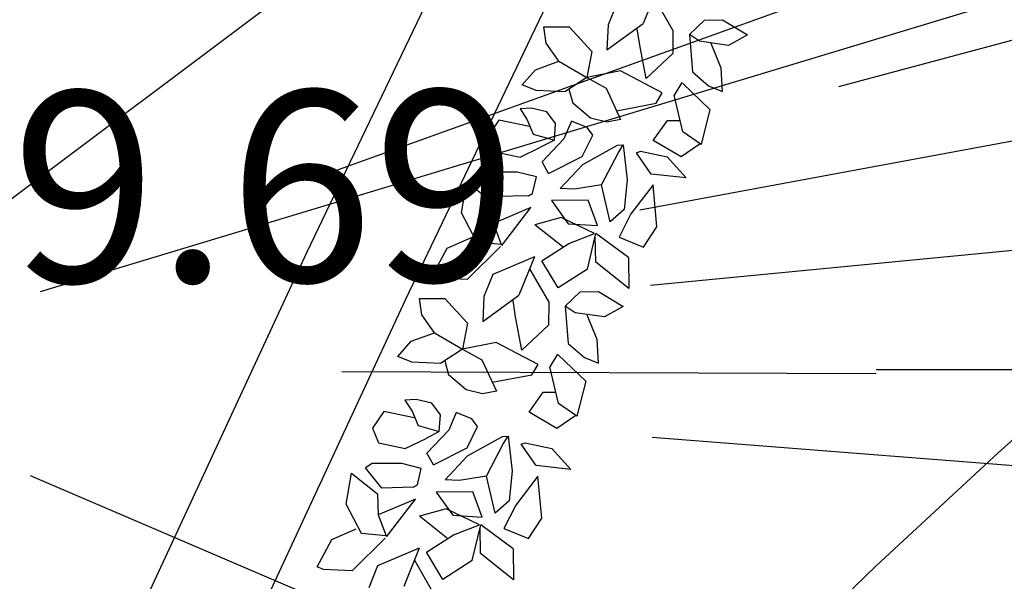
# Model space of a CAD drawing. Units: centimetres. Extents: x 113246 to 113480, y -71742 to -71576.
# Drawn here: x 113307 to 113311, y -71632 to -71630 of the extents above; entities that cross this region are included whole.
import ezdxf
from ezdxf.enums import TextEntityAlignment as Align

# ---------------------------------------------------------------- set-up
doc = ezdxf.new("R2010")
doc.units = ezdxf.units.CM
doc.header["$LTSCALE"] = 1270
doc.layers.add('ALBERI CHIOME', color=7, linetype='Continuous', true_color=0x004c13)
for name, color, linetype in [('CURVE', 252, 'Continuous'), ('FLORA', 3, 'Continuous'), ('PERCORSI-MURETTI', 251, 'Continuous'), ('QUOTE', 252, 'Continuous')]:
    doc.layers.add(name, color=color, linetype=linetype)
doc.styles.add('2', font='SIMPLEX', dxfattribs={"width": 0.8, "height": 2})

# ---------------------------------------------------------------- blocks, each defined once
blk = doc.blocks.new('TASSO')
at = {"layer": 'FLORA', "color": 108, "true_color": 0x004c13}
for p, q in [((19.721, 14.762), (105.005, 78.601)), ((23.58, 7.127), (125.556, 37.947)), ((48.117, 17.317), (94.092, 33.864)), ((96.593, 25.882), (114.943, 30.799)), ((78.4, 14.584), (116.991, 21.763)), ((79.373, 7.696), (118.443, 11.484)), ((100, 0), (118.998, 0)), ((51.138, -0.184), (99.999, -0.36)), ((79.503, -6.204), (118.637, -9.258)), ((22.644, -9.698), (120.573, -51.637))]:
    blk.add_line(p, q, dxfattribs=at)

msp = doc.modelspace()

# ---------------------------------------------------------------- linework, layer by layer
at = {"layer": 'ALBERI CHIOME'}
for p, q in [((113309.3642, -71630.1176), (113309.3074, -71630.2579)), ((113309.3642, -71630.1176), (113309.3074, -71630.2579)), ((113309.3642, -71630.1176), (113309.3074, -71630.2579)), ((113309.212, -71630.1818), (113309.1794, -71630.2624)), ((113309.212, -71630.1818), (113309.1794, -71630.2624)), ((113309.212, -71630.1818), (113309.1794, -71630.2624)), ((113309.3465, -71630.1612), (113309.4166, -71630.2834)), ((113309.3465, -71630.1612), (113309.4166, -71630.2834)), ((113309.3465, -71630.1612), (113309.4166, -71630.2834)), ((113309.1753, -71630.3545), (113309.3074, -71630.2579)), ((113309.1753, -71630.3545), (113309.3074, -71630.2579)), ((113309.1753, -71630.3545), (113309.3074, -71630.2579)), ((113309.4769, -71630.2984), (113309.5315, -71630.2455)), ((113309.4769, -71630.2984), (113309.5315, -71630.2455)), ((113309.4769, -71630.2984), (113309.5315, -71630.2455)), ((113309.5315, -71630.2455), (113309.5983, -71630.2444)), ((113309.5315, -71630.2455), (113309.5983, -71630.2444)), ((113309.5315, -71630.2455), (113309.5983, -71630.2444)), ((113309.5983, -71630.2444), (113309.6888, -71630.2998)), ((113309.5983, -71630.2444), (113309.6888, -71630.2998)), ((113309.5983, -71630.2444), (113309.6888, -71630.2998)), ((113308.9529, -71630.3301), (113308.9439, -71630.2702)), ((113308.9439, -71630.2702), (113309.0368, -71630.2703)), ((113308.9529, -71630.3301), (113308.9439, -71630.2702)), ((113308.9439, -71630.2702), (113309.0368, -71630.2703)), ((113308.9529, -71630.3301), (113308.9439, -71630.2702)), ((113308.9439, -71630.2702), (113309.0368, -71630.2703)), ((113309.0368, -71630.2703), (113309.1199, -71630.3602)), ((113309.0368, -71630.2703), (113309.1199, -71630.3602)), ((113309.0368, -71630.2703), (113309.1199, -71630.3602)), ((113309.1794, -71630.2624), (113309.1753, -71630.3545)), ((113309.1794, -71630.2624), (113309.1753, -71630.3545)), ((113309.1794, -71630.2624), (113309.1753, -71630.3545)), ((113309.2951, -71630.3374), (113309.2862, -71630.2775)), ((113309.2951, -71630.3374), (113309.2862, -71630.2775)), ((113309.2951, -71630.3374), (113309.2862, -71630.2775)), ((113309.4166, -71630.2834), (113309.4158, -71630.3674)), ((113309.4166, -71630.2834), (113309.4158, -71630.3674)), ((113309.4166, -71630.2834), (113309.4158, -71630.3674)), ((113309.5136, -71630.3226), (113309.4769, -71630.2984)), ((113309.4769, -71630.2984), (113309.4883, -71630.4343)), ((113309.5136, -71630.3226), (113309.4769, -71630.2984)), ((113309.4769, -71630.2984), (113309.4883, -71630.4343)), ((113309.5136, -71630.3226), (113309.4769, -71630.2984)), ((113309.4769, -71630.2984), (113309.4883, -71630.4343)), ((113309.6203, -71630.3377), (113309.5136, -71630.3226)), ((113309.6203, -71630.3377), (113309.5136, -71630.3226)), ((113309.6203, -71630.3377), (113309.5136, -71630.3226)), ((113309.6888, -71630.2998), (113309.6203, -71630.3377)), ((113309.6888, -71630.2998), (113309.6203, -71630.3377)), ((113309.6888, -71630.2998), (113309.6203, -71630.3377)), ((113308.9993, -71630.3958), (113308.9529, -71630.3301)), ((113308.9993, -71630.3958), (113308.9529, -71630.3301)), ((113308.9993, -71630.3958), (113308.9529, -71630.3301)), ((113309.1199, -71630.3602), (113309.1012, -71630.4558)), ((113309.1199, -71630.3602), (113309.1012, -71630.4558)), ((113309.1199, -71630.3602), (113309.1012, -71630.4558)), ((113309.3188, -71630.4594), (113309.2951, -71630.3374)), ((113309.3188, -71630.4594), (113309.2951, -71630.3374)), ((113309.3188, -71630.4594), (113309.2951, -71630.3374)), ((113309.5934, -71630.4206), (113309.5567, -71630.3307)), ((113309.5934, -71630.4206), (113309.5567, -71630.3307)), ((113309.5934, -71630.4206), (113309.5567, -71630.3307)), ((113308.9137, -71630.4268), (113308.9993, -71630.3958)), ((113308.9137, -71630.4268), (113308.9993, -71630.3958)), ((113308.9137, -71630.4268), (113308.9993, -71630.3958)), ((113308.9993, -71630.3958), (113309.1012, -71630.4558)), ((113308.9993, -71630.3958), (113309.1012, -71630.4558)), ((113308.9993, -71630.3958), (113309.1012, -71630.4558)), ((113309.4158, -71630.3674), (113309.3188, -71630.4594)), ((113309.4158, -71630.3674), (113309.3188, -71630.4594)), ((113309.4158, -71630.3674), (113309.3188, -71630.4594)), ((113308.8648, -71630.482), (113308.9137, -71630.4268)), ((113308.8648, -71630.482), (113308.9137, -71630.4268)), ((113308.8648, -71630.482), (113308.9137, -71630.4268)), ((113309.2242, -71630.4306), (113309.1012, -71630.4558)), ((113309.2242, -71630.4306), (113309.1012, -71630.4558)), ((113309.2242, -71630.4306), (113309.1012, -71630.4558)), ((113309.3774, -71630.5113), (113309.2242, -71630.4306)), ((113309.3774, -71630.5113), (113309.2242, -71630.4306)), ((113309.3774, -71630.5113), (113309.2242, -71630.4306)), ((113309.4883, -71630.4343), (113309.5469, -71630.4862)), ((113309.4883, -71630.4343), (113309.5469, -71630.4862)), ((113309.4883, -71630.4343), (113309.5469, -71630.4862)), ((113309.5983, -71630.5069), (113309.5934, -71630.4206)), ((113309.5983, -71630.5069), (113309.5934, -71630.4206)), ((113309.5983, -71630.5069), (113309.5934, -71630.4206)), ((113309.1012, -71630.4558), (113309.0205, -71630.5075)), ((113309.1012, -71630.4558), (113309.0205, -71630.5075)), ((113309.1012, -71630.4558), (113309.0205, -71630.5075)), ((113309.1012, -71630.4558), (113309.1721, -71630.4938)), ((113309.1012, -71630.4558), (113309.1721, -71630.4938)), ((113309.1012, -71630.4558), (113309.1721, -71630.4938)), ((113309.4494, -71630.4735), (113309.4206, -71630.5194)), ((113309.4494, -71630.4735), (113309.4206, -71630.5194)), ((113309.4494, -71630.4735), (113309.4206, -71630.5194)), ((113308.9162, -71630.5028), (113308.8648, -71630.482)), ((113308.9162, -71630.5028), (113308.8648, -71630.482)), ((113308.9162, -71630.5028), (113308.8648, -71630.482)), ((113309.0205, -71630.5075), (113308.9162, -71630.5028)), ((113309.0205, -71630.5075), (113308.9162, -71630.5028)), ((113309.0205, -71630.5075), (113308.9162, -71630.5028)), ((113309.036, -71630.4975), (113309.0502, -71630.5498)), ((113309.036, -71630.4975), (113309.0502, -71630.5498)), ((113309.036, -71630.4975), (113309.0502, -71630.5498)), ((113309.1721, -71630.4938), (113309.225, -71630.609)), ((113309.1721, -71630.4938), (113309.225, -71630.609)), ((113309.1721, -71630.4938), (113309.225, -71630.609)), ((113309.4516, -71630.4757), (113309.5518, -71630.5725)), ((113309.4516, -71630.4757), (113309.5518, -71630.5725)), ((113309.4516, -71630.4757), (113309.5518, -71630.5725)), ((113309.5469, -71630.4862), (113309.5983, -71630.5069)), ((113309.5469, -71630.4862), (113309.5983, -71630.5069)), ((113309.5469, -71630.4862), (113309.5983, -71630.5069)), ((113309.3554, -71630.5493), (113309.3774, -71630.5113)), ((113309.3554, -71630.5493), (113309.3774, -71630.5113)), ((113309.3554, -71630.5493), (113309.3774, -71630.5113)), ((113309.4524, -71630.6542), (113309.4206, -71630.5194)), ((113309.4524, -71630.6542), (113309.4206, -71630.5194)), ((113309.4524, -71630.6542), (113309.4206, -71630.5194)), ((113308.8983, -71630.5675), (113308.8576, -71630.5697)), ((113308.8983, -71630.5675), (113308.8576, -71630.5697)), ((113308.8983, -71630.5675), (113308.8576, -71630.5697)), ((113308.8576, -71630.5697), (113308.8836, -71630.6098)), ((113308.8576, -71630.5697), (113308.8836, -71630.6098)), ((113308.8576, -71630.5697), (113308.8836, -71630.6098)), ((113308.9557, -71630.5812), (113308.8983, -71630.5675)), ((113308.9557, -71630.5812), (113308.8983, -71630.5675)), ((113308.9557, -71630.5812), (113308.8983, -71630.5675)), ((113308.9874, -71630.6236), (113308.9557, -71630.5812)), ((113308.9874, -71630.6236), (113308.9557, -71630.5812)), ((113308.9874, -71630.6236), (113308.9557, -71630.5812)), ((113309.1146, -71630.6039), (113309.0502, -71630.5498)), ((113309.1146, -71630.6039), (113309.0502, -71630.5498)), ((113309.1146, -71630.6039), (113309.0502, -71630.5498)), ((113309.2101, -71630.5767), (113309.3554, -71630.5493)), ((113309.2101, -71630.5767), (113309.3554, -71630.5493)), ((113309.2101, -71630.5767), (113309.3554, -71630.5493)), ((113309.5518, -71630.5725), (113309.52, -71630.7003)), ((113309.5518, -71630.5725), (113309.52, -71630.7003)), ((113309.5518, -71630.5725), (113309.52, -71630.7003)), ((113308.7799, -71630.6115), (113308.7388, -71630.6718)), ((113308.7799, -71630.6115), (113308.7388, -71630.6718)), ((113308.7799, -71630.6115), (113308.7388, -71630.6718)), ((113308.8916, -71630.634), (113308.7799, -71630.6115)), ((113308.8916, -71630.634), (113308.7799, -71630.6115)), ((113308.8916, -71630.634), (113308.7799, -71630.6115)), ((113308.8836, -71630.6098), (113308.9054, -71630.6623)), ((113308.8836, -71630.6098), (113308.9054, -71630.6623)), ((113308.8836, -71630.6098), (113308.9054, -71630.6623)), ((113309.0451, -71630.6148), (113309.0178, -71630.6797)), ((113309.0451, -71630.6148), (113309.0178, -71630.6797)), ((113309.0451, -71630.6148), (113309.0178, -71630.6797)), ((113309.1022, -71630.6379), (113309.0451, -71630.6148)), ((113309.1022, -71630.6379), (113309.0451, -71630.6148)), ((113309.1022, -71630.6379), (113309.0451, -71630.6148)), ((113309.1749, -71630.619), (113309.1146, -71630.6039)), ((113309.1749, -71630.619), (113309.1146, -71630.6039)), ((113309.1749, -71630.619), (113309.1146, -71630.6039)), ((113309.225, -71630.609), (113309.1749, -71630.619)), ((113309.225, -71630.609), (113309.1749, -71630.619)), ((113309.225, -71630.609), (113309.1749, -71630.619)), ((113309.3447, -71630.6854), (113309.3962, -71630.6127)), ((113309.3447, -71630.6854), (113309.3962, -71630.6127)), ((113309.3447, -71630.6854), (113309.3962, -71630.6127)), ((113309.3962, -71630.6127), (113309.4426, -71630.6127)), ((113309.3962, -71630.6127), (113309.4426, -71630.6127)), ((113309.3962, -71630.6127), (113309.4426, -71630.6127)), ((113308.9828, -71630.6842), (113308.9874, -71630.6236)), ((113308.9828, -71630.6842), (113308.9874, -71630.6236)), ((113308.9828, -71630.6842), (113308.9874, -71630.6236)), ((113309.123, -71630.666), (113309.1022, -71630.6379)), ((113309.123, -71630.666), (113309.1022, -71630.6379)), ((113309.123, -71630.666), (113309.1022, -71630.6379)), ((113309.52, -71630.7003), (113309.4524, -71630.6542)), ((113309.52, -71630.7003), (113309.4524, -71630.6542)), ((113309.52, -71630.7003), (113309.4524, -71630.6542)), ((113308.7388, -71630.6718), (113308.7603, -71630.7255)), ((113308.7388, -71630.6718), (113308.7603, -71630.7255)), ((113308.7388, -71630.6718), (113308.7603, -71630.7255)), ((113308.9054, -71630.6623), (113308.9828, -71630.6842)), ((113308.9054, -71630.6623), (113308.9828, -71630.6842)), ((113308.9054, -71630.6623), (113308.9828, -71630.6842)), ((113308.9828, -71630.6842), (113308.9323, -71630.7107)), ((113308.9828, -71630.6842), (113308.9323, -71630.7107)), ((113308.9828, -71630.6842), (113308.9323, -71630.7107)), ((113308.9377, -71630.764), (113309.0178, -71630.6797)), ((113308.9377, -71630.764), (113309.0178, -71630.6797)), ((113308.9377, -71630.764), (113309.0178, -71630.6797)), ((113309.0847, -71630.7442), (113309.123, -71630.666)), ((113309.0847, -71630.7442), (113309.123, -71630.666)), ((113309.0847, -71630.7442), (113309.123, -71630.666)), ((113309.4465, -71630.7454), (113309.3447, -71630.6854)), ((113309.4465, -71630.7454), (113309.3447, -71630.6854)), ((113309.4465, -71630.7454), (113309.3447, -71630.6854)), ((113308.7603, -71630.7255), (113308.8581, -71630.7463)), ((113308.7603, -71630.7255), (113308.8581, -71630.7463)), ((113308.7603, -71630.7255), (113308.8581, -71630.7463)), ((113308.8581, -71630.7463), (113308.9323, -71630.7107)), ((113308.8581, -71630.7463), (113308.9323, -71630.7107)), ((113308.8581, -71630.7463), (113308.9323, -71630.7107)), ((113309.0863, -71630.773), (113309.2143, -71630.7029)), ((113309.0863, -71630.773), (113309.2143, -71630.7029)), ((113309.0863, -71630.773), (113309.2143, -71630.7029)), ((113309.2143, -71630.7029), (113309.2346, -71630.7018)), ((113309.2143, -71630.7029), (113309.2346, -71630.7018)), ((113309.2143, -71630.7029), (113309.2346, -71630.7018)), ((113309.2159, -71630.7317), (113309.2346, -71630.7018)), ((113309.2159, -71630.7317), (113309.2346, -71630.7018)), ((113309.2159, -71630.7317), (113309.2346, -71630.7018)), ((113309.2346, -71630.7018), (113309.2493, -71630.8296)), ((113309.2346, -71630.7018), (113309.2493, -71630.8296)), ((113309.2346, -71630.7018), (113309.2493, -71630.8296)), ((113309.2827, -71630.7306), (113309.2976, -71630.7252)), ((113309.2827, -71630.7306), (113309.2976, -71630.7252)), ((113309.2827, -71630.7306), (113309.2976, -71630.7252)), ((113309.2976, -71630.7252), (113309.3954, -71630.746)), ((113309.2976, -71630.7252), (113309.3954, -71630.746)), ((113309.2976, -71630.7252), (113309.3954, -71630.746)), ((113309.516, -71630.6975), (113309.4465, -71630.7454)), ((113309.516, -71630.6975), (113309.4465, -71630.7454)), ((113309.516, -71630.6975), (113309.4465, -71630.7454)), ((113308.9618, -71630.8068), (113309.0847, -71630.7442)), ((113308.9618, -71630.8068), (113309.0847, -71630.7442)), ((113308.9618, -71630.8068), (113309.0847, -71630.7442)), ((113309.1556, -71630.8479), (113309.2159, -71630.7317)), ((113309.1556, -71630.8479), (113309.2159, -71630.7317)), ((113309.1556, -71630.8479), (113309.2159, -71630.7317)), ((113309.3373, -71630.809), (113309.2827, -71630.7306)), ((113309.3373, -71630.809), (113309.2827, -71630.7306)), ((113309.3373, -71630.809), (113309.2827, -71630.7306)), ((113309.3954, -71630.746), (113309.4644, -71630.8229)), ((113309.3954, -71630.746), (113309.4644, -71630.8229)), ((113309.3954, -71630.746), (113309.4644, -71630.8229)), ((113308.9618, -71630.8068), (113308.9377, -71630.764)), ((113308.9618, -71630.8068), (113308.9377, -71630.764)), ((113308.9618, -71630.8068), (113308.9377, -71630.764)), ((113309.004, -71630.8616), (113309.0863, -71630.773)), ((113309.004, -71630.8616), (113309.0863, -71630.773)), ((113309.004, -71630.8616), (113309.0863, -71630.773)), ((113308.7375, -71630.8016), (113308.7133, -71630.8171)), ((113308.7375, -71630.8016), (113308.7133, -71630.8171)), ((113308.7375, -71630.8016), (113308.7133, -71630.8171)), ((113308.7723, -71630.8911), (113308.7133, -71630.8171)), ((113308.7723, -71630.8911), (113308.7133, -71630.8171)), ((113308.7723, -71630.8911), (113308.7133, -71630.8171)), ((113308.8463, -71630.8016), (113308.7375, -71630.8016)), ((113308.8463, -71630.8016), (113308.7375, -71630.8016)), ((113308.8463, -71630.8016), (113308.7375, -71630.8016)), ((113308.917, -71630.8192), (113308.8463, -71630.8016)), ((113308.917, -71630.8192), (113308.8463, -71630.8016)), ((113308.917, -71630.8192), (113308.8463, -71630.8016)), ((113308.9029, -71630.8796), (113308.917, -71630.8192)), ((113308.9029, -71630.8796), (113308.917, -71630.8192)), ((113308.9029, -71630.8796), (113308.917, -71630.8192)), ((113309.2493, -71630.8296), (113309.2387, -71630.9378)), ((113309.2493, -71630.8296), (113309.2387, -71630.9378)), ((113309.2493, -71630.8296), (113309.2387, -71630.9378)), ((113309.4644, -71630.8229), (113309.3373, -71630.809)), ((113309.4644, -71630.8229), (113309.3373, -71630.809)), ((113309.4644, -71630.8229), (113309.3373, -71630.809)), ((113308.6426, -71630.9507), (113308.6622, -71630.8367)), ((113308.6426, -71630.9507), (113308.6622, -71630.8367)), ((113308.6426, -71630.9507), (113308.6622, -71630.8367)), ((113308.6622, -71630.8367), (113308.7575, -71630.9128)), ((113308.6622, -71630.8367), (113308.7575, -71630.9128)), ((113308.6622, -71630.8367), (113308.7575, -71630.9128)), ((113309.0561, -71630.864), (113309.004, -71630.8616)), ((113309.0561, -71630.864), (113309.004, -71630.8616)), ((113309.0561, -71630.864), (113309.004, -71630.8616)), ((113309.1556, -71630.8479), (113309.0561, -71630.864)), ((113309.1556, -71630.8479), (113309.0561, -71630.864)), ((113309.1556, -71630.8479), (113309.0561, -71630.864)), ((113309.1873, -71630.9827), (113309.1556, -71630.8479)), ((113309.1873, -71630.9827), (113309.1556, -71630.8479)), ((113309.1873, -71630.9827), (113309.1556, -71630.8479)), ((113309.3441, -71630.8475), (113309.2628, -71630.9539)), ((113309.3441, -71630.8475), (113309.2628, -71630.9539)), ((113309.3441, -71630.8475), (113309.2628, -71630.9539)), ((113309.3581, -71631.0017), (113309.3441, -71630.8475)), ((113309.3581, -71631.0017), (113309.3441, -71630.8475)), ((113309.3581, -71631.0017), (113309.3441, -71630.8475)), ((113308.8877, -71630.8877), (113308.7723, -71630.8911)), ((113308.8877, -71630.8877), (113308.7723, -71630.8911)), ((113308.8877, -71630.8877), (113308.7723, -71630.8911)), ((113308.8877, -71630.8877), (113308.9029, -71630.8796)), ((113308.8877, -71630.8877), (113308.9029, -71630.8796)), ((113308.8877, -71630.8877), (113308.9029, -71630.8796)), ((113309.1061, -71630.9044), (113308.9718, -71630.9057)), ((113309.1061, -71630.9044), (113308.9718, -71630.9057)), ((113309.1061, -71630.9044), (113308.9718, -71630.9057)), ((113308.9718, -71630.9057), (113309.0329, -71630.9908)), ((113308.9718, -71630.9057), (113309.0329, -71630.9908)), ((113308.9718, -71630.9057), (113309.0329, -71630.9908)), ((113309.1402, -71630.9971), (113309.1061, -71630.9044)), ((113309.1402, -71630.9971), (113309.1061, -71630.9044)), ((113309.1402, -71630.9971), (113309.1061, -71630.9044)), ((113308.7575, -71630.9128), (113308.76, -71630.9888)), ((113308.7575, -71630.9128), (113308.76, -71630.9888)), ((113308.7575, -71630.9128), (113308.76, -71630.9888)), ((113308.8961, -71630.9314), (113308.76, -71630.9888)), ((113308.8961, -71630.9314), (113308.76, -71630.9888)), ((113308.8961, -71630.9314), (113308.76, -71630.9888)), ((113308.79, -71631.07), (113308.8961, -71630.9314)), ((113308.79, -71631.07), (113308.8961, -71630.9314)), ((113308.79, -71631.07), (113308.8961, -71630.9314)), ((113309.2387, -71630.9378), (113309.1873, -71630.9827)), ((113309.2387, -71630.9378), (113309.1873, -71630.9827)), ((113309.2387, -71630.9378), (113309.1873, -71630.9827)), ((113308.6988, -71631.0578), (113308.6426, -71630.9507)), ((113308.6988, -71631.0578), (113308.6426, -71630.9507)), ((113308.6988, -71631.0578), (113308.6426, -71630.9507)), ((113309.0077, -71630.9672), (113308.9107, -71630.9936)), ((113309.0077, -71630.9672), (113308.9107, -71630.9936)), ((113309.0077, -71630.9672), (113308.9107, -71630.9936)), ((113309.1299, -71631.026), (113309.0077, -71630.9672)), ((113309.1299, -71631.026), (113309.0077, -71630.9672)), ((113309.1299, -71631.026), (113309.0077, -71630.9672)), ((113309.2628, -71630.9539), (113309.2198, -71631.0393)), ((113309.2628, -71630.9539), (113309.2198, -71631.0393)), ((113309.2628, -71630.9539), (113309.2198, -71631.0393)), ((113308.76, -71630.9888), (113308.7885, -71631.066)), ((113308.76, -71630.9888), (113308.7885, -71631.066)), ((113308.76, -71630.9888), (113308.7885, -71631.066)), ((113309.0144, -71631.0763), (113308.9107, -71630.9936)), ((113309.0144, -71631.0763), (113308.9107, -71630.9936)), ((113309.0144, -71631.0763), (113308.9107, -71630.9936)), ((113309.0329, -71630.9908), (113309.1402, -71630.9971)), ((113309.0329, -71630.9908), (113309.1402, -71630.9971)), ((113309.0329, -71630.9908), (113309.1402, -71630.9971)), ((113309.3091, -71631.0754), (113309.3581, -71631.0017)), ((113309.3091, -71631.0754), (113309.3581, -71631.0017)), ((113309.3091, -71631.0754), (113309.3581, -71631.0017)), ((113308.5904, -71631.0796), (113308.6793, -71631.0405)), ((113308.5904, -71631.0796), (113308.6793, -71631.0405)), ((113308.5904, -71631.0796), (113308.6793, -71631.0405)), ((113309.0354, -71631.0628), (113309.1299, -71631.026)), ((113309.0354, -71631.0628), (113309.1299, -71631.026)), ((113309.0354, -71631.0628), (113309.1299, -71631.026)), ((113309.1038, -71631.1561), (113309.1349, -71631.0259)), ((113309.1038, -71631.1561), (113309.1349, -71631.0259)), ((113309.1038, -71631.1561), (113309.1349, -71631.0259)), ((113309.134, -71631.1308), (113309.1324, -71631.0364)), ((113309.134, -71631.1308), (113309.1324, -71631.0364)), ((113309.134, -71631.1308), (113309.1324, -71631.0364)), ((113309.2538, -71631.1137), (113309.1349, -71631.0259)), ((113309.2538, -71631.1137), (113309.1349, -71631.0259)), ((113309.2538, -71631.1137), (113309.1349, -71631.0259)), ((113309.2198, -71631.0393), (113309.3091, -71631.0754)), ((113309.2198, -71631.0393), (113309.3091, -71631.0754)), ((113309.2198, -71631.0393), (113309.3091, -71631.0754)), ((113308.5366, -71631.1797), (113308.5904, -71631.0796)), ((113308.5366, -71631.1797), (113308.5904, -71631.0796)), ((113308.5366, -71631.1797), (113308.5904, -71631.0796)), ((113308.7852, -71631.074), (113308.6638, -71631.1937)), ((113308.7852, -71631.074), (113308.6638, -71631.1937)), ((113308.7852, -71631.074), (113308.6638, -71631.1937)), ((113308.7885, -71631.066), (113308.6988, -71631.0578)), ((113308.7885, -71631.066), (113308.6988, -71631.0578)), ((113308.7885, -71631.066), (113308.6988, -71631.0578)), ((113308.9368, -71631.126), (113309.0354, -71631.0628)), ((113308.9368, -71631.126), (113309.0354, -71631.0628)), ((113308.9368, -71631.126), (113309.0354, -71631.0628)), ((113308.9096, -71631.1112), (113308.7575, -71631.1754)), ((113308.9096, -71631.1112), (113308.7575, -71631.1754)), ((113308.9096, -71631.1112), (113308.7575, -71631.1754)), ((113308.9096, -71631.1112), (113308.8528, -71631.2514)), ((113308.9096, -71631.1112), (113308.8528, -71631.2514)), ((113308.9096, -71631.1112), (113308.8528, -71631.2514)), ((113309.2538, -71631.1137), (113309.2546, -71631.2265)), ((113309.2538, -71631.1137), (113309.2546, -71631.2265)), ((113309.2538, -71631.1137), (113309.2546, -71631.2265)), ((113308.892, -71631.1548), (113308.962, -71631.2769)), ((113308.892, -71631.1548), (113308.962, -71631.2769)), ((113308.892, -71631.1548), (113308.962, -71631.2769)), ((113308.9963, -71631.2251), (113308.9368, -71631.126)), ((113308.9963, -71631.2251), (113308.9368, -71631.126)), ((113308.9963, -71631.2251), (113308.9368, -71631.126)), ((113309.1038, -71631.1561), (113308.9963, -71631.2251)), ((113309.1038, -71631.1561), (113308.9963, -71631.2251)), ((113309.1038, -71631.1561), (113308.9963, -71631.2251)), ((113309.2546, -71631.2265), (113309.134, -71631.1308)), ((113309.2546, -71631.2265), (113309.134, -71631.1308)), ((113309.2546, -71631.2265), (113309.134, -71631.1308)), ((113308.5594, -71631.189), (113308.5366, -71631.1797)), ((113308.5594, -71631.189), (113308.5366, -71631.1797)), ((113308.5594, -71631.189), (113308.5366, -71631.1797)), ((113308.6638, -71631.1937), (113308.5594, -71631.189)), ((113308.6638, -71631.1937), (113308.5594, -71631.189)), ((113308.6638, -71631.1937), (113308.5594, -71631.189)), ((113308.7575, -71631.1754), (113308.7249, -71631.2559)), ((113308.7575, -71631.1754), (113308.7249, -71631.2559)), ((113308.7575, -71631.1754), (113308.7249, -71631.2559)), ((113308.4983, -71631.3236), (113308.4893, -71631.2637)), ((113308.4893, -71631.2637), (113308.5823, -71631.2638)), ((113308.4983, -71631.3236), (113308.4893, -71631.2637)), ((113308.4893, -71631.2637), (113308.5823, -71631.2638)), ((113308.4983, -71631.3236), (113308.4893, -71631.2637)), ((113308.4893, -71631.2637), (113308.5823, -71631.2638)), ((113308.5823, -71631.2638), (113308.6654, -71631.3537)), ((113308.5823, -71631.2638), (113308.6654, -71631.3537)), ((113308.5823, -71631.2638), (113308.6654, -71631.3537)), ((113308.7208, -71631.348), (113308.8528, -71631.2514)), ((113308.7208, -71631.348), (113308.8528, -71631.2514)), ((113308.7208, -71631.348), (113308.8528, -71631.2514)), ((113308.7249, -71631.2559), (113308.7208, -71631.348)), ((113308.7249, -71631.2559), (113308.7208, -71631.348)), ((113308.7249, -71631.2559), (113308.7208, -71631.348)), ((113309.0223, -71631.2919), (113309.0769, -71631.239)), ((113309.0223, -71631.2919), (113309.0769, -71631.239)), ((113309.0223, -71631.2919), (113309.0769, -71631.239)), ((113309.0769, -71631.239), (113309.1438, -71631.2379)), ((113309.0769, -71631.239), (113309.1438, -71631.2379)), ((113309.0769, -71631.239), (113309.1438, -71631.2379)), ((113309.1438, -71631.2379), (113309.2342, -71631.2933)), ((113309.1438, -71631.2379), (113309.2342, -71631.2933)), ((113309.1438, -71631.2379), (113309.2342, -71631.2933)), ((113308.8406, -71631.3309), (113308.8316, -71631.271)), ((113308.8406, -71631.3309), (113308.8316, -71631.271)), ((113308.8406, -71631.3309), (113308.8316, -71631.271)), ((113308.962, -71631.2769), (113308.9612, -71631.361)), ((113308.962, -71631.2769), (113308.9612, -71631.361)), ((113308.962, -71631.2769), (113308.9612, -71631.361)), ((113309.059, -71631.3161), (113309.0223, -71631.2919)), ((113309.0223, -71631.2919), (113309.0337, -71631.4278)), ((113309.059, -71631.3161), (113309.0223, -71631.2919)), ((113309.0223, -71631.2919), (113309.0337, -71631.4278)), ((113309.059, -71631.3161), (113309.0223, -71631.2919)), ((113309.0223, -71631.2919), (113309.0337, -71631.4278)), ((113309.2342, -71631.2933), (113309.1658, -71631.3312)), ((113309.2342, -71631.2933), (113309.1658, -71631.3312)), ((113309.2342, -71631.2933), (113309.1658, -71631.3312)), ((113308.5447, -71631.3893), (113308.4983, -71631.3236)), ((113308.5447, -71631.3893), (113308.4983, -71631.3236)), ((113308.5447, -71631.3893), (113308.4983, -71631.3236)), ((113308.8642, -71631.453), (113308.8406, -71631.3309)), ((113308.8642, -71631.453), (113308.8406, -71631.3309)), ((113308.8642, -71631.453), (113308.8406, -71631.3309)), ((113309.1658, -71631.3312), (113309.059, -71631.3161)), ((113309.1658, -71631.3312), (113309.059, -71631.3161)), ((113309.1658, -71631.3312), (113309.059, -71631.3161)), ((113309.1388, -71631.4141), (113309.1022, -71631.3242)), ((113309.1388, -71631.4141), (113309.1022, -71631.3242)), ((113309.1388, -71631.4141), (113309.1022, -71631.3242)), ((113308.6654, -71631.3537), (113308.6466, -71631.4493)), ((113308.6654, -71631.3537), (113308.6466, -71631.4493)), ((113308.6654, -71631.3537), (113308.6466, -71631.4493)), ((113308.9612, -71631.361), (113308.8642, -71631.453)), ((113308.9612, -71631.361), (113308.8642, -71631.453)), ((113308.9612, -71631.361), (113308.8642, -71631.453)), ((113308.4592, -71631.4203), (113308.5447, -71631.3893)), ((113308.4592, -71631.4203), (113308.5447, -71631.3893)), ((113308.4592, -71631.4203), (113308.5447, -71631.3893)), ((113308.5447, -71631.3893), (113308.6466, -71631.4493)), ((113308.5447, -71631.3893), (113308.6466, -71631.4493)), ((113308.5447, -71631.3893), (113308.6466, -71631.4493)), ((113308.4103, -71631.4755), (113308.4592, -71631.4203)), ((113308.4103, -71631.4755), (113308.4592, -71631.4203)), ((113308.4103, -71631.4755), (113308.4592, -71631.4203)), ((113308.7697, -71631.4241), (113308.6466, -71631.4493)), ((113308.7697, -71631.4241), (113308.6466, -71631.4493)), ((113308.7697, -71631.4241), (113308.6466, -71631.4493)), ((113308.9229, -71631.5049), (113308.7697, -71631.4241)), ((113308.9229, -71631.5049), (113308.7697, -71631.4241)), ((113308.9229, -71631.5049), (113308.7697, -71631.4241)), ((113309.0337, -71631.4278), (113309.0924, -71631.4797)), ((113309.0337, -71631.4278), (113309.0924, -71631.4797)), ((113309.0337, -71631.4278), (113309.0924, -71631.4797)), ((113309.1437, -71631.5005), (113309.1388, -71631.4141)), ((113309.1437, -71631.5005), (113309.1388, -71631.4141)), ((113309.1437, -71631.5005), (113309.1388, -71631.4141)), ((113308.4616, -71631.4963), (113308.4103, -71631.4755)), ((113308.4616, -71631.4963), (113308.4103, -71631.4755)), ((113308.4616, -71631.4963), (113308.4103, -71631.4755)), ((113308.6466, -71631.4493), (113308.5659, -71631.501)), ((113308.6466, -71631.4493), (113308.5659, -71631.501)), ((113308.6466, -71631.4493), (113308.5659, -71631.501)), ((113308.6466, -71631.4493), (113308.7175, -71631.4874)), ((113308.6466, -71631.4493), (113308.7175, -71631.4874)), ((113308.6466, -71631.4493), (113308.7175, -71631.4874)), ((113308.9948, -71631.4671), (113308.9661, -71631.513)), ((113308.9948, -71631.4671), (113308.9661, -71631.513)), ((113308.9948, -71631.4671), (113308.9661, -71631.513)), ((113308.997, -71631.4692), (113309.0973, -71631.5661)), ((113308.997, -71631.4692), (113309.0973, -71631.5661)), ((113308.997, -71631.4692), (113309.0973, -71631.5661)), ((113309.0924, -71631.4797), (113309.1437, -71631.5005)), ((113309.0924, -71631.4797), (113309.1437, -71631.5005)), ((113309.0924, -71631.4797), (113309.1437, -71631.5005)), ((113308.5659, -71631.501), (113308.4616, -71631.4963)), ((113308.5659, -71631.501), (113308.4616, -71631.4963)), ((113308.5659, -71631.501), (113308.4616, -71631.4963)), ((113308.5815, -71631.4911), (113308.5957, -71631.5433)), ((113308.5815, -71631.4911), (113308.5957, -71631.5433)), ((113308.5815, -71631.4911), (113308.5957, -71631.5433)), ((113308.7175, -71631.4874), (113308.7705, -71631.6026)), ((113308.7175, -71631.4874), (113308.7705, -71631.6026)), ((113308.7175, -71631.4874), (113308.7705, -71631.6026)), ((113308.9009, -71631.5428), (113308.9229, -71631.5049)), ((113308.9009, -71631.5428), (113308.9229, -71631.5049)), ((113308.9009, -71631.5428), (113308.9229, -71631.5049)), ((113308.9978, -71631.6477), (113308.9661, -71631.513)), ((113308.9978, -71631.6477), (113308.9661, -71631.513)), ((113308.9978, -71631.6477), (113308.9661, -71631.513)), ((113308.66, -71631.5975), (113308.5957, -71631.5433)), ((113308.66, -71631.5975), (113308.5957, -71631.5433)), ((113308.66, -71631.5975), (113308.5957, -71631.5433)), ((113308.7556, -71631.5702), (113308.9009, -71631.5428)), ((113308.7556, -71631.5702), (113308.9009, -71631.5428)), ((113308.7556, -71631.5702), (113308.9009, -71631.5428)), ((113309.0973, -71631.5661), (113309.0655, -71631.6938)), ((113309.0973, -71631.5661), (113309.0655, -71631.6938)), ((113309.0973, -71631.5661), (113309.0655, -71631.6938)), ((113308.7203, -71631.6125), (113308.66, -71631.5975)), ((113308.7203, -71631.6125), (113308.66, -71631.5975)), ((113308.7203, -71631.6125), (113308.66, -71631.5975)), ((113308.7705, -71631.6026), (113308.7203, -71631.6125)), ((113308.7705, -71631.6026), (113308.7203, -71631.6125)), ((113308.7705, -71631.6026), (113308.7203, -71631.6125)), ((113308.8901, -71631.6789), (113308.9416, -71631.6062)), ((113308.8901, -71631.6789), (113308.9416, -71631.6062)), ((113308.8901, -71631.6789), (113308.9416, -71631.6062)), ((113308.9416, -71631.6062), (113308.9881, -71631.6062)), ((113308.9416, -71631.6062), (113308.9881, -71631.6062)), ((113308.9416, -71631.6062), (113308.9881, -71631.6062)), ((113308.477, -71631.6333), (113308.4363, -71631.6355)), ((113308.477, -71631.6333), (113308.4363, -71631.6355)), ((113308.477, -71631.6333), (113308.4363, -71631.6355)), ((113308.4363, -71631.6355), (113308.4623, -71631.6756)), ((113308.4363, -71631.6355), (113308.4623, -71631.6756)), ((113308.4363, -71631.6355), (113308.4623, -71631.6756)), ((113308.5344, -71631.647), (113308.477, -71631.6333)), ((113308.5344, -71631.647), (113308.477, -71631.6333)), ((113308.5344, -71631.647), (113308.477, -71631.6333)), ((113308.5661, -71631.6894), (113308.5344, -71631.647)), ((113308.5661, -71631.6894), (113308.5344, -71631.647)), ((113308.5661, -71631.6894), (113308.5344, -71631.647)), ((113309.0655, -71631.6938), (113308.9978, -71631.6477)), ((113309.0655, -71631.6938), (113308.9978, -71631.6477)), ((113309.0655, -71631.6938), (113308.9978, -71631.6477)), ((113308.3586, -71631.6773), (113308.3175, -71631.7376)), ((113308.3586, -71631.6773), (113308.3175, -71631.7376)), ((113308.3586, -71631.6773), (113308.3175, -71631.7376)), ((113308.4703, -71631.6998), (113308.3586, -71631.6773)), ((113308.4703, -71631.6998), (113308.3586, -71631.6773)), ((113308.4703, -71631.6998), (113308.3586, -71631.6773)), ((113308.4623, -71631.6756), (113308.4841, -71631.7281)), ((113308.4623, -71631.6756), (113308.4841, -71631.7281)), ((113308.4623, -71631.6756), (113308.4841, -71631.7281)), ((113308.5615, -71631.7501), (113308.5661, -71631.6894)), ((113308.5615, -71631.7501), (113308.5661, -71631.6894)), ((113308.5615, -71631.7501), (113308.5661, -71631.6894)), ((113308.6238, -71631.6806), (113308.5965, -71631.7455)), ((113308.6238, -71631.6806), (113308.5965, -71631.7455)), ((113308.6238, -71631.6806), (113308.5965, -71631.7455)), ((113308.6809, -71631.7037), (113308.6238, -71631.6806)), ((113308.6809, -71631.7037), (113308.6238, -71631.6806)), ((113308.6809, -71631.7037), (113308.6238, -71631.6806)), ((113308.992, -71631.7389), (113308.8901, -71631.6789)), ((113308.992, -71631.7389), (113308.8901, -71631.6789)), ((113308.992, -71631.7389), (113308.8901, -71631.6789)), ((113309.0614, -71631.6911), (113308.992, -71631.7389)), ((113309.0614, -71631.6911), (113308.992, -71631.7389)), ((113309.0614, -71631.6911), (113308.992, -71631.7389)), ((113308.4841, -71631.7281), (113308.5615, -71631.7501)), ((113308.4841, -71631.7281), (113308.5615, -71631.7501)), ((113308.4841, -71631.7281), (113308.5615, -71631.7501)), ((113308.6634, -71631.81), (113308.7017, -71631.7318)), ((113308.6634, -71631.81), (113308.7017, -71631.7318)), ((113308.6634, -71631.81), (113308.7017, -71631.7318)), ((113308.7017, -71631.7318), (113308.6809, -71631.7037)), ((113308.7017, -71631.7318), (113308.6809, -71631.7037)), ((113308.7017, -71631.7318), (113308.6809, -71631.7037)), ((113308.3175, -71631.7376), (113308.339, -71631.7913)), ((113308.3175, -71631.7376), (113308.339, -71631.7913)), ((113308.3175, -71631.7376), (113308.339, -71631.7913)), ((113308.5615, -71631.7501), (113308.511, -71631.7765)), ((113308.5615, -71631.7501), (113308.511, -71631.7765)), ((113308.5615, -71631.7501), (113308.511, -71631.7765)), ((113308.5164, -71631.8298), (113308.5965, -71631.7455)), ((113308.5164, -71631.8298), (113308.5965, -71631.7455)), ((113308.5164, -71631.8298), (113308.5965, -71631.7455)), ((113308.665, -71631.8388), (113308.793, -71631.7687)), ((113308.665, -71631.8388), (113308.793, -71631.7687)), ((113308.665, -71631.8388), (113308.793, -71631.7687)), ((113308.793, -71631.7687), (113308.8133, -71631.7676)), ((113308.793, -71631.7687), (113308.8133, -71631.7676)), ((113308.793, -71631.7687), (113308.8133, -71631.7676)), ((113308.7946, -71631.7975), (113308.8133, -71631.7676)), ((113308.7946, -71631.7975), (113308.8133, -71631.7676)), ((113308.7946, -71631.7975), (113308.8133, -71631.7676)), ((113308.8133, -71631.7676), (113308.828, -71631.8954)), ((113308.8133, -71631.7676), (113308.828, -71631.8954)), ((113308.8133, -71631.7676), (113308.828, -71631.8954)), ((113308.339, -71631.7913), (113308.4368, -71631.8121)), ((113308.339, -71631.7913), (113308.4368, -71631.8121)), ((113308.339, -71631.7913), (113308.4368, -71631.8121)), ((113308.4368, -71631.8121), (113308.511, -71631.7765)), ((113308.4368, -71631.8121), (113308.511, -71631.7765)), ((113308.4368, -71631.8121), (113308.511, -71631.7765)), ((113308.7343, -71631.9137), (113308.7946, -71631.7975)), ((113308.7343, -71631.9137), (113308.7946, -71631.7975)), ((113308.7343, -71631.9137), (113308.7946, -71631.7975)), ((113308.8614, -71631.7964), (113308.8763, -71631.791)), ((113308.8614, -71631.7964), (113308.8763, -71631.791)), ((113308.8614, -71631.7964), (113308.8763, -71631.791)), ((113308.916, -71631.8748), (113308.8614, -71631.7964)), ((113308.916, -71631.8748), (113308.8614, -71631.7964)), ((113308.916, -71631.8748), (113308.8614, -71631.7964)), ((113308.8763, -71631.791), (113308.9741, -71631.8118)), ((113308.8763, -71631.791), (113308.9741, -71631.8118)), ((113308.8763, -71631.791), (113308.9741, -71631.8118)), ((113308.5405, -71631.8726), (113308.5164, -71631.8298)), ((113308.5405, -71631.8726), (113308.5164, -71631.8298)), ((113308.5405, -71631.8726), (113308.5164, -71631.8298)), ((113308.5405, -71631.8726), (113308.6634, -71631.81)), ((113308.5405, -71631.8726), (113308.6634, -71631.81)), ((113308.5405, -71631.8726), (113308.6634, -71631.81)), ((113308.5827, -71631.9274), (113308.665, -71631.8388)), ((113308.5827, -71631.9274), (113308.665, -71631.8388)), ((113308.5827, -71631.9274), (113308.665, -71631.8388)), ((113308.9741, -71631.8118), (113309.0431, -71631.8887)), ((113308.9741, -71631.8118), (113309.0431, -71631.8887)), ((113308.9741, -71631.8118), (113309.0431, -71631.8887)), ((113308.3162, -71631.8674), (113308.292, -71631.8829)), ((113308.3162, -71631.8674), (113308.292, -71631.8829)), ((113308.3162, -71631.8674), (113308.292, -71631.8829)), ((113308.425, -71631.8674), (113308.3162, -71631.8674)), ((113308.425, -71631.8674), (113308.3162, -71631.8674)), ((113308.425, -71631.8674), (113308.3162, -71631.8674)), ((113308.4957, -71631.885), (113308.425, -71631.8674)), ((113308.4957, -71631.885), (113308.425, -71631.8674)), ((113308.4957, -71631.885), (113308.425, -71631.8674)), ((113309.0431, -71631.8887), (113308.916, -71631.8748)), ((113309.0431, -71631.8887), (113308.916, -71631.8748)), ((113309.0431, -71631.8887), (113308.916, -71631.8748)), ((113308.2213, -71632.0165), (113308.2409, -71631.9025)), ((113308.2213, -71632.0165), (113308.2409, -71631.9025)), ((113308.2213, -71632.0165), (113308.2409, -71631.9025)), ((113308.2409, -71631.9025), (113308.3362, -71631.9786)), ((113308.2409, -71631.9025), (113308.3362, -71631.9786)), ((113308.2409, -71631.9025), (113308.3362, -71631.9786)), ((113308.351, -71631.9569), (113308.292, -71631.8829)), ((113308.351, -71631.9569), (113308.292, -71631.8829)), ((113308.351, -71631.9569), (113308.292, -71631.8829)), ((113308.4816, -71631.9454), (113308.4957, -71631.885)), ((113308.4816, -71631.9454), (113308.4957, -71631.885)), ((113308.4816, -71631.9454), (113308.4957, -71631.885)), ((113308.7343, -71631.9137), (113308.6348, -71631.9298)), ((113308.7343, -71631.9137), (113308.6348, -71631.9298)), ((113308.7343, -71631.9137), (113308.6348, -71631.9298)), ((113308.766, -71632.0485), (113308.7343, -71631.9137)), ((113308.766, -71632.0485), (113308.7343, -71631.9137)), ((113308.766, -71632.0485), (113308.7343, -71631.9137)), ((113308.828, -71631.8954), (113308.8174, -71632.0036)), ((113308.828, -71631.8954), (113308.8174, -71632.0036)), ((113308.828, -71631.8954), (113308.8174, -71632.0036)), ((113308.9228, -71631.9133), (113308.8415, -71632.0197)), ((113308.9228, -71631.9133), (113308.8415, -71632.0197)), ((113308.9228, -71631.9133), (113308.8415, -71632.0197)), ((113308.9368, -71632.0676), (113308.9228, -71631.9133)), ((113308.9368, -71632.0676), (113308.9228, -71631.9133)), ((113308.9368, -71632.0676), (113308.9228, -71631.9133)), ((113308.4664, -71631.9535), (113308.4816, -71631.9454)), ((113308.4664, -71631.9535), (113308.4816, -71631.9454)), ((113308.4664, -71631.9535), (113308.4816, -71631.9454)), ((113308.6348, -71631.9298), (113308.5827, -71631.9274)), ((113308.6348, -71631.9298), (113308.5827, -71631.9274)), ((113308.6348, -71631.9298), (113308.5827, -71631.9274)), ((113308.3362, -71631.9786), (113308.3387, -71632.0546)), ((113308.3362, -71631.9786), (113308.3387, -71632.0546)), ((113308.3362, -71631.9786), (113308.3387, -71632.0546)), ((113308.4664, -71631.9535), (113308.351, -71631.9569)), ((113308.4664, -71631.9535), (113308.351, -71631.9569)), ((113308.4664, -71631.9535), (113308.351, -71631.9569)), ((113308.6848, -71631.9702), (113308.5505, -71631.9715)), ((113308.6848, -71631.9702), (113308.5505, -71631.9715)), ((113308.6848, -71631.9702), (113308.5505, -71631.9715)), ((113308.5505, -71631.9715), (113308.6116, -71632.0566)), ((113308.5505, -71631.9715), (113308.6116, -71632.0566)), ((113308.5505, -71631.9715), (113308.6116, -71632.0566)), ((113308.7189, -71632.0629), (113308.6848, -71631.9702)), ((113308.7189, -71632.0629), (113308.6848, -71631.9702)), ((113308.7189, -71632.0629), (113308.6848, -71631.9702)), ((113308.2775, -71632.1236), (113308.2213, -71632.0165)), ((113308.2775, -71632.1236), (113308.2213, -71632.0165)), ((113308.2775, -71632.1236), (113308.2213, -71632.0165)), ((113308.4748, -71631.9972), (113308.3387, -71632.0546)), ((113308.4748, -71631.9972), (113308.3387, -71632.0546)), ((113308.4748, -71631.9972), (113308.3387, -71632.0546)), ((113308.3687, -71632.1358), (113308.4748, -71631.9972)), ((113308.3687, -71632.1358), (113308.4748, -71631.9972)), ((113308.3687, -71632.1358), (113308.4748, -71631.9972)), ((113308.8174, -71632.0036), (113308.766, -71632.0485)), ((113308.8174, -71632.0036), (113308.766, -71632.0485)), ((113308.8174, -71632.0036), (113308.766, -71632.0485)), ((113308.8415, -71632.0197), (113308.7985, -71632.1051)), ((113308.8415, -71632.0197), (113308.7985, -71632.1051)), ((113308.8415, -71632.0197), (113308.7985, -71632.1051)), ((113308.3387, -71632.0546), (113308.3672, -71632.1318)), ((113308.3387, -71632.0546), (113308.3672, -71632.1318)), ((113308.3387, -71632.0546), (113308.3672, -71632.1318)), ((113308.5864, -71632.033), (113308.4894, -71632.0594)), ((113308.5864, -71632.033), (113308.4894, -71632.0594)), ((113308.5864, -71632.033), (113308.4894, -71632.0594)), ((113308.7086, -71632.0918), (113308.5864, -71632.033)), ((113308.7086, -71632.0918), (113308.5864, -71632.033)), ((113308.7086, -71632.0918), (113308.5864, -71632.033)), ((113308.6116, -71632.0566), (113308.7189, -71632.0629)), ((113308.6116, -71632.0566), (113308.7189, -71632.0629)), ((113308.6116, -71632.0566), (113308.7189, -71632.0629)), ((113308.5931, -71632.1421), (113308.4894, -71632.0594)), ((113308.5931, -71632.1421), (113308.4894, -71632.0594)), ((113308.5931, -71632.1421), (113308.4894, -71632.0594)), ((113308.6141, -71632.1286), (113308.7086, -71632.0918)), ((113308.6141, -71632.1286), (113308.7086, -71632.0918)), ((113308.6141, -71632.1286), (113308.7086, -71632.0918)), ((113308.6825, -71632.2219), (113308.7136, -71632.0917)), ((113308.6825, -71632.2219), (113308.7136, -71632.0917)), ((113308.6825, -71632.2219), (113308.7136, -71632.0917)), ((113308.8325, -71632.1795), (113308.7136, -71632.0917)), ((113308.8325, -71632.1795), (113308.7136, -71632.0917)), ((113308.8325, -71632.1795), (113308.7136, -71632.0917)), ((113308.8878, -71632.1412), (113308.9368, -71632.0676)), ((113308.8878, -71632.1412), (113308.9368, -71632.0676)), ((113308.8878, -71632.1412), (113308.9368, -71632.0676)), ((113308.1691, -71632.1454), (113308.258, -71632.1064)), ((113308.1691, -71632.1454), (113308.258, -71632.1064)), ((113308.1691, -71632.1454), (113308.258, -71632.1064)), ((113308.3672, -71632.1318), (113308.2775, -71632.1236)), ((113308.3672, -71632.1318), (113308.2775, -71632.1236)), ((113308.3672, -71632.1318), (113308.2775, -71632.1236)), ((113308.5155, -71632.1918), (113308.6141, -71632.1286)), ((113308.5155, -71632.1918), (113308.6141, -71632.1286)), ((113308.5155, -71632.1918), (113308.6141, -71632.1286)), ((113308.7127, -71632.1966), (113308.7111, -71632.1022)), ((113308.7127, -71632.1966), (113308.7111, -71632.1022)), ((113308.7127, -71632.1966), (113308.7111, -71632.1022)), ((113308.7985, -71632.1051), (113308.8878, -71632.1412)), ((113308.7985, -71632.1051), (113308.8878, -71632.1412)), ((113308.7985, -71632.1051), (113308.8878, -71632.1412)), ((113308.1153, -71632.2455), (113308.1691, -71632.1454)), ((113308.1153, -71632.2455), (113308.1691, -71632.1454)), ((113308.1153, -71632.2455), (113308.1691, -71632.1454)), ((113308.3639, -71632.1399), (113308.2425, -71632.2595)), ((113308.3639, -71632.1399), (113308.2425, -71632.2595)), ((113308.3639, -71632.1399), (113308.2425, -71632.2595)), ((113308.4883, -71632.177), (113308.3362, -71632.2412)), ((113308.4883, -71632.177), (113308.3362, -71632.2412)), ((113308.4883, -71632.177), (113308.3362, -71632.2412)), ((113308.4883, -71632.177), (113308.4315, -71632.3173)), ((113308.4883, -71632.177), (113308.4315, -71632.3173)), ((113308.4883, -71632.177), (113308.4315, -71632.3173)), ((113308.575, -71632.2909), (113308.5155, -71632.1918)), ((113308.575, -71632.2909), (113308.5155, -71632.1918)), ((113308.575, -71632.2909), (113308.5155, -71632.1918)), ((113308.8333, -71632.2923), (113308.7127, -71632.1966)), ((113308.8333, -71632.2923), (113308.7127, -71632.1966)), ((113308.8333, -71632.2923), (113308.7127, -71632.1966)), ((113308.8325, -71632.1795), (113308.8333, -71632.2923)), ((113308.8325, -71632.1795), (113308.8333, -71632.2923)), ((113308.8325, -71632.1795), (113308.8333, -71632.2923)), ((113308.4707, -71632.2206), (113308.5407, -71632.3427)), ((113308.4707, -71632.2206), (113308.5407, -71632.3427)), ((113308.4707, -71632.2206), (113308.5407, -71632.3427)), ((113308.6825, -71632.2219), (113308.575, -71632.2909)), ((113308.6825, -71632.2219), (113308.575, -71632.2909)), ((113308.6825, -71632.2219), (113308.575, -71632.2909)), ((113308.1381, -71632.2548), (113308.1153, -71632.2455)), ((113308.1381, -71632.2548), (113308.1153, -71632.2455)), ((113308.1381, -71632.2548), (113308.1153, -71632.2455)), ((113308.2425, -71632.2595), (113308.1381, -71632.2548)), ((113308.2425, -71632.2595), (113308.1381, -71632.2548)), ((113308.2425, -71632.2595), (113308.1381, -71632.2548)), ((113308.3362, -71632.2412), (113308.3036, -71632.3217)), ((113308.3362, -71632.2412), (113308.3036, -71632.3217)), ((113308.3362, -71632.2412), (113308.3036, -71632.3217))]:
    msp.add_line(p, q, dxfattribs=at)
at = {"layer": 'CURVE', "linetype": 'Continuous'}
msp.add_lwpolyline([(113312.4475, -71630.2339), (113311.9819, -71630.627), (113311.5192, -71631.0229), (113311.06, -71631.4223), (113310.6058, -71631.8281), (113310.1594, -71632.2416), (113309.7229, -71632.665), (113309.3373, -71633.0586), (113308.9623, -71633.4613), (113308.5944, -71633.8725), (113308.2328, -71634.2886), (113307.8748, -71634.7083), (113307.519, -71635.1286), (113307.1617, -71635.549), (113306.8022, -71635.9672), (113306.8022, -71635.9672), (113306.5908, -71636.2153), (113306.3837, -71636.4677), (113306.1786, -71636.7221), (113305.9736, -71636.9766), (113305.7672, -71637.2296), (113305.5611, -71637.4713)], dxfattribs=at)
at = {"layer": 'PERCORSI-MURETTI'}
for p, q in [((113308.077, -71631.0952), (113313.9789, -71618.7829)), ((113308.4377, -71631.2681), (113314.3396, -71618.9558)), ((113301.0719, -71646.2011), (113308.077, -71631.0952)), ((113301.4342, -71646.3706), (113308.4377, -71631.2681))]:
    msp.add_line(p, q, dxfattribs=at)

# ---------------------------------------------------------------- block references
at = {"layer": 'ALBERI CHIOME', "linetype": 'Continuous', "xscale": 0.04, "yscale": 0.04, "zscale": 0.04}
msp.add_blockref('TASSO', (113306.1599, -71631.5232), dxfattribs=at)

# ---------------------------------------------------------------- texts
at = {"layer": 'QUOTE', "style": '2'}
msp.add_text('59.69', height=0.698, rotation=0.166, dxfattribs=at).set_placement((113308.8474, -71630.5014), align=Align.TOP_RIGHT)

doc.saveas('drawing.dxf')
